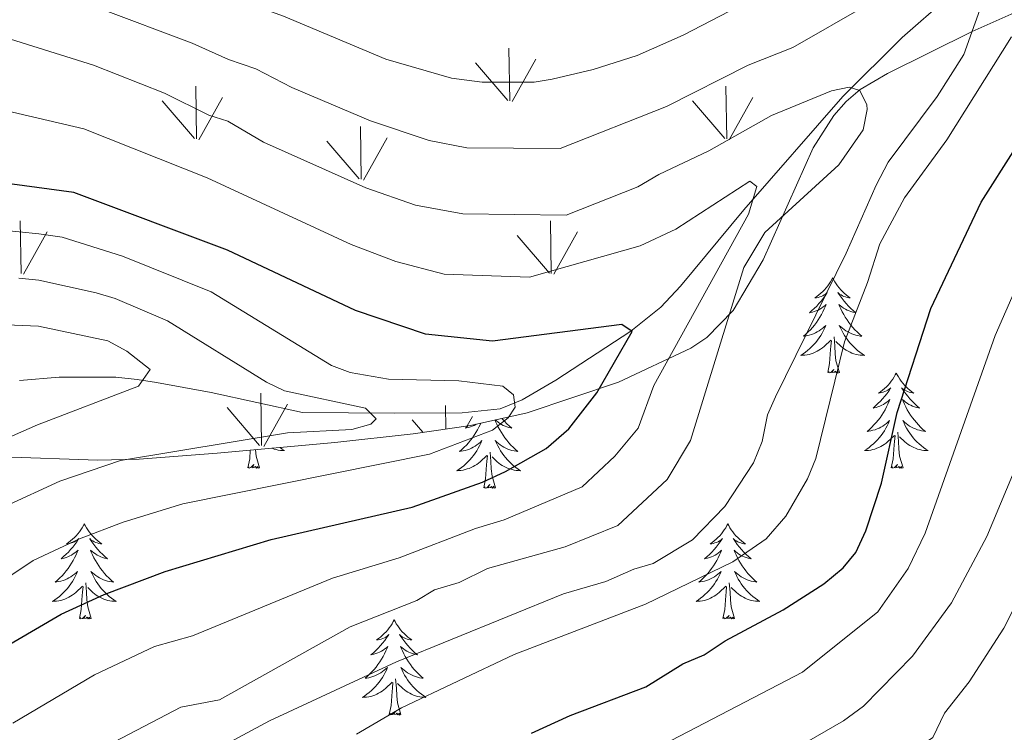
# Model space of a CAD drawing. Units: metres. Extents: x 595432 to 599930, y 4791173 to 4794207.
# Drawn here: x 597028 to 597152, y 4792491 to 4792580 of the extents above; entities that cross this region are included whole.
import ezdxf

# ---------------------------------------------------------------- set-up
doc = ezdxf.new("R2010")
doc.units = ezdxf.units.M
doc.header["$MEASUREMENT"] = 0
doc.linetypes.add('DGN Style 3', pattern=[1147.6976, 819.784, -327.9136])
for name, color, linetype, lineweight in [('Nivel 11', 7, 'Continuous', 0), ('Nivel 35', 7, 'Continuous', 0), ('Nivel 36', 7, 'Continuous', 0), ('Nivel 4', 7, 'Continuous', 0), ('Nivel 5', 7, 'Continuous', 0), ('Nivel 58', 7, 'Continuous', 0), ('Nivel 61', 7, 'Continuous', 0), ('Nivel 63', 7, 'Continuous', 0)]:
    doc.layers.add(name, color=color, linetype=linetype, lineweight=lineweight)

msp = doc.modelspace()

# ---------------------------------------------------------------- linework, layer by layer
at = {"layer": 'Nivel 11', "color": 142, "linetype": 'DGN Style 3', "lineweight": 13}
msp.add_polyline3d([(597146.26, 4792584.46, 265.42), (597138.88, 4792577.99, 263.53), (597131.47, 4792570.61, 260.18), (597119.07, 4792556.39, 254.36), (597111.13, 4792546.86, 252.63), (597108.67, 4792544.21, 251.94), (597104.95, 4792541.21, 250.56), (597095.57, 4792535.09, 247.56), (597091.36, 4792532.61, 246.42), (597088.59, 4792531.51, 245.57), (597083.83, 4792530.98, 244.04), (597075.36, 4792530.95, 242.23), (597063.87, 4792531.05, 238.95), (597052.44, 4792533.55, 236.57), (597045.58, 4792534.79, 233.67), (597043.2, 4792535.17, 233.09), (597040.51, 4792535.45, 232.93), (597033.43, 4792535.46, 232.71), (597028.45, 4792535.03, 232.45)], dxfattribs=at)
at = {"layer": 'Nivel 35', "color": 92, "linetype": 'DGN Style 3', "lineweight": 0}
msp.add_polyline3d([(597156.28, 4792582.59, 280.1), (597147.63, 4792578.71, 276.89), (597137.03, 4792573.47, 273.05), (597133.62, 4792571.47, 271.83), (597131.88, 4792569.96, 271.11), (597130.33, 4792568.22, 270.39), (597127.73, 4792564.19, 268.96), (597121.48, 4792550.16, 264.73), (597117.73, 4792543.79, 262.63), (597114.44, 4792540.42, 261.23), (597112.46, 4792539.11, 260.53), (597103.38, 4792534.84, 257.65), (597091.97, 4792531, 254.26), (597084.87, 4792529.42, 252.27), (597077.72, 4792528.39, 250.36), (597067.91, 4792527.29, 248.4), (597053.18, 4792525.94, 246.13), (597043.42, 4792525.21, 244.32), (597038.27, 4792525.09, 242.88), (597026.31, 4792525.49, 238.69)], dxfattribs=at)
at = {"layer": 'Nivel 36', "color": 92, "linetype": 'Continuous', "lineweight": 0, "flags": 128}
for points in [[(597130.18, 4792547.9), (597130.07, 4792547.68), (597129.91, 4792547.41), (597129.74, 4792547.14), (597129.56, 4792546.89), (597129.37, 4792546.64), (597129.16, 4792546.4), (597128.94, 4792546.17), (597128.71, 4792545.96), (597128.47, 4792545.75), (597128.22, 4792545.56), (597127.96, 4792545.39), (597128.16, 4792545.41), (597128.36, 4792545.45), (597128.56, 4792545.5), (597128.75, 4792545.57), (597128.94, 4792545.65), (597129.13, 4792545.75), (597129.3, 4792545.87), (597129.5, 4792546.06), (597129.46, 4792545.99), (597129.23, 4792545.65), (597128.99, 4792545.31), (597128.73, 4792544.99), (597128.47, 4792544.67), (597128.19, 4792544.36), (597127.89, 4792544.07), (597127.59, 4792543.79), (597127.28, 4792543.52), (597127.4, 4792543.54), (597127.65, 4792543.6), (597127.89, 4792543.67), (597128.13, 4792543.76), (597128.36, 4792543.86), (597128.58, 4792543.98), (597128.8, 4792544.11), (597129, 4792544.25), (597129.2, 4792544.41), (597129.39, 4792544.58), (597129.3, 4792544.36), (597129.14, 4792544), (597128.97, 4792543.65), (597128.79, 4792543.3), (597128.59, 4792542.96), (597128.37, 4792542.63), (597128.15, 4792542.31), (597127.91, 4792541.99), (597127.66, 4792541.69), (597127.39, 4792541.4), (597127.12, 4792541.12), (597126.83, 4792540.85), (597126.53, 4792540.59), (597126.73, 4792540.61), (597127, 4792540.66), (597127.26, 4792540.72), (597127.52, 4792540.8), (597127.77, 4792540.9), (597128.02, 4792541.01), (597128.26, 4792541.13), (597128.5, 4792541.27), (597128.72, 4792541.42), (597128.94, 4792541.58), (597129.14, 4792541.76), (597129.34, 4792541.94), (597129.2, 4792541.62)], [(597130.18, 4792547.9), (597130.29, 4792547.68), (597130.44, 4792547.41), (597130.61, 4792547.14), (597130.79, 4792546.89), (597130.99, 4792546.64), (597131.19, 4792546.4), (597131.41, 4792546.17), (597131.64, 4792545.96), (597131.88, 4792545.75), (597132.13, 4792545.56), (597132.39, 4792545.39), (597132.19, 4792545.41), (597131.99, 4792545.45), (597131.79, 4792545.5), (597131.6, 4792545.57), (597131.41, 4792545.65), (597131.23, 4792545.75), (597131.05, 4792545.87), (597130.85, 4792546.06), (597130.89, 4792545.99), (597131.12, 4792545.65), (597131.36, 4792545.31), (597131.62, 4792544.99), (597131.89, 4792544.67), (597132.17, 4792544.36), (597132.46, 4792544.07), (597132.76, 4792543.79), (597133.07, 4792543.52), (597132.95, 4792543.54), (597132.7, 4792543.6), (597132.46, 4792543.67), (597132.23, 4792543.76), (597131.99, 4792543.86), (597131.77, 4792543.98), (597131.55, 4792544.11), (597131.35, 4792544.25), (597131.15, 4792544.41), (597130.96, 4792544.58), (597131.05, 4792544.36), (597131.21, 4792544), (597131.38, 4792543.65), (597131.56, 4792543.3), (597131.76, 4792542.96), (597131.98, 4792542.63), (597132.2, 4792542.31), (597132.44, 4792541.99), (597132.69, 4792541.69), (597132.96, 4792541.4), (597133.23, 4792541.12), (597133.52, 4792540.85), (597133.82, 4792540.59), (597133.62, 4792540.61), (597133.35, 4792540.66), (597133.09, 4792540.72), (597132.83, 4792540.8), (597132.58, 4792540.9), (597132.33, 4792541.01), (597132.09, 4792541.13), (597131.85, 4792541.27), (597131.63, 4792541.42), (597131.41, 4792541.58), (597131.21, 4792541.76), (597131.01, 4792541.94), (597131.15, 4792541.62)], [(597129.2, 4792541.62), (597129.04, 4792541.3), (597128.87, 4792540.98), (597128.69, 4792540.68), (597128.49, 4792540.38), (597128.29, 4792540.09), (597128.06, 4792539.81), (597127.83, 4792539.55), (597127.58, 4792539.29), (597127.32, 4792539.04), (597127.05, 4792538.81), (597126.77, 4792538.59), (597126.49, 4792538.38), (597126.2, 4792538.19), (597126.46, 4792538.2), (597126.72, 4792538.22), (597126.99, 4792538.26), (597127.25, 4792538.32), (597127.5, 4792538.39), (597127.75, 4792538.48), (597127.99, 4792538.58), (597128.23, 4792538.7), (597128.46, 4792538.83), (597128.68, 4792538.97), (597128.9, 4792539.13), (597129.1, 4792539.3), (597129.95, 4792540.1)], [(597131.15, 4792541.62), (597131.31, 4792541.3), (597131.48, 4792540.98), (597131.66, 4792540.68), (597131.86, 4792540.38), (597132.07, 4792540.09), (597132.29, 4792539.81), (597132.52, 4792539.55), (597132.77, 4792539.29), (597133.03, 4792539.04), (597133.3, 4792538.81), (597133.58, 4792538.59), (597133.87, 4792538.38), (597134.15, 4792538.19), (597133.89, 4792538.2), (597133.63, 4792538.22), (597133.37, 4792538.26), (597133.11, 4792538.32), (597132.85, 4792538.39), (597132.6, 4792538.48), (597132.36, 4792538.58), (597132.12, 4792538.7), (597131.89, 4792538.83), (597131.67, 4792538.97), (597131.45, 4792539.13), (597131.25, 4792539.3), (597130.59, 4792539.92)], [(597129.56, 4792536.05), (597129.8, 4792537.17), (597129.91, 4792538.91), (597129.96, 4792539.34), (597130.03, 4792540.07)], [(597131.03, 4792536.05), (597130.6, 4792537.49), (597130.51, 4792538.39), (597130.46, 4792539.34), (597130.36, 4792540.51)], [(597131.03, 4792536.05), (597130.85, 4792535.98), (597130.83, 4792536.22), (597130.64, 4792536), (597130.52, 4792536.2), (597130.4, 4792536.09), (597130.13, 4792536.04), (597130.33, 4792536.43), (597129.94, 4792536.05), (597129.75, 4792536), (597129.71, 4792536.16), (597129.56, 4792536.05)], [(597138.13, 4792535.98), (597138.02, 4792535.76), (597137.87, 4792535.49), (597137.7, 4792535.22), (597137.52, 4792534.97), (597137.33, 4792534.72), (597137.12, 4792534.48), (597136.9, 4792534.25), (597136.67, 4792534.04), (597136.43, 4792533.83), (597136.18, 4792533.64), (597135.92, 4792533.47), (597136.12, 4792533.49), (597136.32, 4792533.53), (597136.52, 4792533.58), (597136.71, 4792533.65), (597136.9, 4792533.74), (597137.08, 4792533.83), (597137.26, 4792533.95), (597137.46, 4792534.14), (597137.42, 4792534.07), (597137.19, 4792533.73), (597136.95, 4792533.39), (597136.69, 4792533.07), (597136.43, 4792532.75), (597136.15, 4792532.45), (597135.85, 4792532.15), (597135.55, 4792531.87), (597135.24, 4792531.6), (597135.36, 4792531.62), (597135.61, 4792531.68), (597135.85, 4792531.75), (597136.09, 4792531.84), (597136.32, 4792531.94), (597136.54, 4792532.06), (597136.75, 4792532.19), (597136.96, 4792532.34), (597137.16, 4792532.49), (597137.35, 4792532.66), (597137.26, 4792532.44), (597137.1, 4792532.08), (597136.93, 4792531.73), (597136.75, 4792531.38), (597136.55, 4792531.04), (597136.33, 4792530.71), (597136.11, 4792530.39), (597135.87, 4792530.07), (597135.62, 4792529.77), (597135.35, 4792529.48), (597135.08, 4792529.2), (597134.79, 4792528.93), (597134.49, 4792528.67), (597134.69, 4792528.69), (597134.96, 4792528.74), (597135.22, 4792528.81), (597135.48, 4792528.88), (597135.73, 4792528.98), (597135.98, 4792529.09), (597136.22, 4792529.21), (597136.46, 4792529.35), (597136.68, 4792529.5), (597136.9, 4792529.66), (597137.1, 4792529.84), (597137.3, 4792530.03), (597137.16, 4792529.7)], [(597138.13, 4792535.98), (597138.25, 4792535.76), (597138.4, 4792535.49), (597138.57, 4792535.22), (597138.75, 4792534.97), (597138.95, 4792534.72), (597139.15, 4792534.48), (597139.37, 4792534.25), (597139.6, 4792534.04), (597139.84, 4792533.83), (597140.09, 4792533.64), (597140.35, 4792533.47), (597140.15, 4792533.49), (597139.95, 4792533.53), (597139.75, 4792533.58), (597139.56, 4792533.65), (597139.37, 4792533.74), (597139.19, 4792533.83), (597139.01, 4792533.95), (597138.81, 4792534.14), (597138.85, 4792534.07), (597139.08, 4792533.73), (597139.32, 4792533.39), (597139.58, 4792533.07), (597139.85, 4792532.75), (597140.13, 4792532.45), (597140.42, 4792532.15), (597140.72, 4792531.87), (597141.03, 4792531.6), (597140.91, 4792531.62), (597140.66, 4792531.68), (597140.42, 4792531.75), (597140.19, 4792531.84), (597139.95, 4792531.94), (597139.73, 4792532.06), (597139.51, 4792532.19), (597139.31, 4792532.34), (597139.11, 4792532.49), (597138.92, 4792532.66), (597139.01, 4792532.44), (597139.17, 4792532.08), (597139.34, 4792531.73), (597139.52, 4792531.38), (597139.72, 4792531.04), (597139.94, 4792530.71), (597140.16, 4792530.39), (597140.4, 4792530.07), (597140.65, 4792529.77), (597140.92, 4792529.48), (597141.19, 4792529.2), (597141.48, 4792528.93), (597141.78, 4792528.67), (597141.58, 4792528.69), (597141.31, 4792528.74), (597141.05, 4792528.81), (597140.79, 4792528.88), (597140.54, 4792528.98), (597140.29, 4792529.09), (597140.05, 4792529.21), (597139.81, 4792529.35), (597139.59, 4792529.5), (597139.37, 4792529.66), (597139.17, 4792529.84), (597138.97, 4792530.03), (597139.11, 4792529.7)], [(597087.95, 4792530.11), (597088.02, 4792529.93), (597088.18, 4792529.57), (597088.35, 4792529.22), (597088.54, 4792528.87), (597088.74, 4792528.53), (597088.95, 4792528.2), (597089.17, 4792527.88), (597089.41, 4792527.57), (597089.67, 4792527.26), (597089.93, 4792526.97), (597090.2, 4792526.69), (597090.49, 4792526.42), (597090.79, 4792526.16), (597090.59, 4792526.19), (597090.33, 4792526.23), (597090.06, 4792526.3), (597089.8, 4792526.38), (597089.55, 4792526.47), (597089.3, 4792526.58), (597089.06, 4792526.7), (597088.83, 4792526.84), (597088.6, 4792526.99), (597088.38, 4792527.15), (597088.18, 4792527.33), (597087.98, 4792527.52), (597088.12, 4792527.19), (597088.28, 4792526.87), (597088.45, 4792526.56), (597088.63, 4792526.25), (597088.83, 4792525.95), (597089.04, 4792525.67), (597089.26, 4792525.39), (597089.5, 4792525.12), (597089.74, 4792524.86), (597090, 4792524.62), (597090.27, 4792524.38), (597090.55, 4792524.16), (597090.84, 4792523.95), (597091.13, 4792523.76), (597090.86, 4792523.77), (597090.6, 4792523.79), (597090.34, 4792523.84), (597090.08, 4792523.89), (597089.82, 4792523.97), (597089.57, 4792524.05), (597089.33, 4792524.15), (597089.09, 4792524.27), (597088.86, 4792524.4), (597088.64, 4792524.55), (597088.43, 4792524.71), (597088.22, 4792524.87), (597087.57, 4792525.49)], [(597088.81, 4792530.3), (597088.86, 4792530.24), (597089.14, 4792529.94), (597089.43, 4792529.64), (597089.73, 4792529.36), (597090.05, 4792529.09), (597089.92, 4792529.11), (597089.67, 4792529.17), (597089.43, 4792529.24), (597089.2, 4792529.33), (597088.97, 4792529.43), (597088.74, 4792529.55), (597088.53, 4792529.68), (597088.32, 4792529.83), (597088.12, 4792529.99), (597087.98, 4792530.11)], [(597086.17, 4792529.71), (597086.11, 4792529.57), (597085.94, 4792529.22), (597085.76, 4792528.87), (597085.56, 4792528.53), (597085.35, 4792528.2), (597085.12, 4792527.88), (597084.88, 4792527.57), (597084.63, 4792527.26), (597084.37, 4792526.97), (597084.09, 4792526.69), (597083.8, 4792526.42), (597083.51, 4792526.16), (597083.7, 4792526.19), (597083.97, 4792526.23), (597084.23, 4792526.3), (597084.49, 4792526.38), (597084.75, 4792526.47), (597084.99, 4792526.58), (597085.23, 4792526.7), (597085.47, 4792526.84), (597085.69, 4792526.99), (597085.91, 4792527.15), (597086.12, 4792527.33), (597086.31, 4792527.52), (597086.17, 4792527.19), (597086.01, 4792526.87), (597085.85, 4792526.56), (597085.66, 4792526.25), (597085.47, 4792525.95), (597085.26, 4792525.67), (597085.03, 4792525.39), (597084.8, 4792525.12), (597084.55, 4792524.86), (597084.29, 4792524.62), (597084.03, 4792524.38), (597083.75, 4792524.16), (597083.46, 4792523.95), (597083.17, 4792523.76), (597083.43, 4792523.77), (597083.69, 4792523.79), (597083.96, 4792523.84), (597084.22, 4792523.89), (597084.47, 4792523.97), (597084.72, 4792524.05), (597084.97, 4792524.15), (597085.2, 4792524.27), (597085.43, 4792524.4), (597085.65, 4792524.55), (597085.87, 4792524.71), (597086.07, 4792524.87), (597086.92, 4792525.67)], [(597084.58, 4792529.38), (597084.56, 4792529.36), (597084.25, 4792529.09), (597084.37, 4792529.11), (597084.62, 4792529.17), (597084.86, 4792529.24), (597085.1, 4792529.33), (597085.33, 4792529.43), (597085.55, 4792529.55), (597085.6, 4792529.58)], [(597137.16, 4792529.7), (597137, 4792529.38), (597136.83, 4792529.06), (597136.65, 4792528.76), (597136.45, 4792528.46), (597136.24, 4792528.17), (597136.02, 4792527.89), (597135.79, 4792527.63), (597135.54, 4792527.37), (597135.28, 4792527.12), (597135.01, 4792526.89), (597134.73, 4792526.67), (597134.45, 4792526.46), (597134.15, 4792526.27), (597134.42, 4792526.28), (597134.68, 4792526.3), (597134.95, 4792526.34), (597135.2, 4792526.4), (597135.46, 4792526.47), (597135.71, 4792526.56), (597135.95, 4792526.66), (597136.19, 4792526.78), (597136.42, 4792526.91), (597136.64, 4792527.05), (597136.86, 4792527.21), (597137.06, 4792527.38), (597137.91, 4792528.18)], [(597139.11, 4792529.7), (597139.27, 4792529.38), (597139.44, 4792529.06), (597139.62, 4792528.76), (597139.82, 4792528.46), (597140.03, 4792528.17), (597140.25, 4792527.89), (597140.48, 4792527.63), (597140.73, 4792527.37), (597140.99, 4792527.12), (597141.26, 4792526.89), (597141.54, 4792526.67), (597141.83, 4792526.46), (597142.11, 4792526.27), (597141.85, 4792526.28), (597141.59, 4792526.3), (597141.33, 4792526.34), (597141.07, 4792526.4), (597140.81, 4792526.47), (597140.56, 4792526.56), (597140.32, 4792526.66), (597140.08, 4792526.78), (597139.85, 4792526.91), (597139.63, 4792527.05), (597139.41, 4792527.21), (597139.21, 4792527.38), (597138.55, 4792528)], [(597137.52, 4792524.13), (597137.76, 4792525.25), (597137.87, 4792526.99), (597137.92, 4792527.43), (597137.99, 4792528.15)], [(597138.99, 4792524.13), (597138.56, 4792525.57), (597138.47, 4792526.48), (597138.42, 4792527.43), (597138.32, 4792528.59)], [(597057.01, 4792524.13), (597057.26, 4792525.25), (597057.33, 4792526.32)], [(597058.49, 4792524.13), (597058.06, 4792525.57), (597057.97, 4792526.38)], [(597061.05, 4792526.66), (597061.32, 4792526.46), (597061.61, 4792526.27), (597061.35, 4792526.28), (597061.09, 4792526.3), (597060.82, 4792526.34), (597060.57, 4792526.4), (597060.31, 4792526.47), (597060.06, 4792526.56), (597060.04, 4792526.57)], [(597086.53, 4792521.63), (597086.77, 4792522.74), (597086.89, 4792524.49), (597086.93, 4792524.92), (597087, 4792525.64)], [(597088, 4792521.63), (597087.57, 4792523.07), (597087.48, 4792523.97), (597087.43, 4792524.92), (597087.33, 4792526.08)], [(597058.49, 4792524.13), (597058.31, 4792524.07), (597058.29, 4792524.3), (597058.1, 4792524.08), (597057.98, 4792524.29), (597057.86, 4792524.18), (597057.59, 4792524.12), (597057.79, 4792524.52), (597057.4, 4792524.14), (597057.21, 4792524.08), (597057.17, 4792524.24), (597057.01, 4792524.13)], [(597138.99, 4792524.13), (597138.81, 4792524.07), (597138.79, 4792524.3), (597138.6, 4792524.08), (597138.48, 4792524.29), (597138.36, 4792524.18), (597138.09, 4792524.12), (597138.29, 4792524.52), (597137.9, 4792524.14), (597137.71, 4792524.08), (597137.67, 4792524.24), (597137.52, 4792524.13)], [(597088, 4792521.63), (597087.82, 4792521.56), (597087.81, 4792521.8), (597087.61, 4792521.57), (597087.49, 4792521.78), (597087.37, 4792521.67), (597087.1, 4792521.61), (597087.3, 4792522.01), (597086.91, 4792521.63), (597086.73, 4792521.57), (597086.69, 4792521.74), (597086.53, 4792521.63)], [(597036.57, 4792517.12), (597036.46, 4792516.9), (597036.3, 4792516.62), (597036.13, 4792516.36), (597035.95, 4792516.1), (597035.76, 4792515.85), (597035.55, 4792515.61), (597035.33, 4792515.39), (597035.1, 4792515.17), (597034.86, 4792514.97), (597034.61, 4792514.78), (597034.35, 4792514.6), (597034.55, 4792514.62), (597034.75, 4792514.66), (597034.95, 4792514.72), (597035.15, 4792514.79), (597035.33, 4792514.87), (597035.52, 4792514.97), (597035.69, 4792515.08), (597035.89, 4792515.27), (597035.85, 4792515.21), (597035.62, 4792514.86), (597035.38, 4792514.53), (597035.13, 4792514.2), (597034.86, 4792513.88), (597034.58, 4792513.58), (597034.29, 4792513.29), (597033.98, 4792513), (597033.67, 4792512.73), (597033.79, 4792512.75), (597034.04, 4792512.81), (597034.28, 4792512.89), (597034.52, 4792512.97), (597034.75, 4792513.08), (597034.97, 4792513.19), (597035.19, 4792513.33), (597035.39, 4792513.47), (597035.59, 4792513.63), (597035.78, 4792513.8), (597035.69, 4792513.57), (597035.53, 4792513.21), (597035.36, 4792512.86), (597035.18, 4792512.51), (597034.98, 4792512.17), (597034.77, 4792511.84), (597034.54, 4792511.52), (597034.3, 4792511.21), (597034.05, 4792510.91), (597033.79, 4792510.61), (597033.51, 4792510.33), (597033.22, 4792510.06), (597032.93, 4792509.8), (597033.12, 4792509.83), (597033.39, 4792509.88), (597033.65, 4792509.94), (597033.91, 4792510.02), (597034.17, 4792510.11), (597034.41, 4792510.22), (597034.65, 4792510.34), (597034.89, 4792510.48), (597035.11, 4792510.63), (597035.33, 4792510.79), (597035.54, 4792510.97), (597035.73, 4792511.16), (597035.59, 4792510.83)], [(597036.57, 4792517.12), (597036.68, 4792516.9), (597036.83, 4792516.62), (597037, 4792516.36), (597037.18, 4792516.1), (597037.38, 4792515.85), (597037.58, 4792515.61), (597037.8, 4792515.39), (597038.03, 4792515.17), (597038.27, 4792514.97), (597038.52, 4792514.78), (597038.78, 4792514.6), (597038.59, 4792514.62), (597038.38, 4792514.66), (597038.18, 4792514.72), (597037.99, 4792514.79), (597037.8, 4792514.87), (597037.62, 4792514.97), (597037.44, 4792515.08), (597037.24, 4792515.27), (597037.28, 4792515.21), (597037.51, 4792514.86), (597037.75, 4792514.53), (597038.01, 4792514.2), (597038.28, 4792513.88), (597038.56, 4792513.58), (597038.85, 4792513.29), (597039.15, 4792513), (597039.46, 4792512.73), (597039.34, 4792512.75), (597039.09, 4792512.81), (597038.85, 4792512.89), (597038.62, 4792512.97), (597038.39, 4792513.08), (597038.16, 4792513.19), (597037.95, 4792513.33), (597037.74, 4792513.47), (597037.54, 4792513.63), (597037.36, 4792513.8), (597037.44, 4792513.57), (597037.6, 4792513.21), (597037.77, 4792512.86), (597037.96, 4792512.51), (597038.16, 4792512.17), (597038.37, 4792511.84), (597038.59, 4792511.52), (597038.83, 4792511.21), (597039.08, 4792510.91), (597039.35, 4792510.61), (597039.62, 4792510.33), (597039.91, 4792510.06), (597040.21, 4792509.8), (597040.01, 4792509.83), (597039.74, 4792509.88), (597039.48, 4792509.94), (597039.22, 4792510.02), (597038.97, 4792510.11), (597038.72, 4792510.22), (597038.48, 4792510.34), (597038.24, 4792510.48), (597038.02, 4792510.63), (597037.8, 4792510.79), (597037.6, 4792510.97), (597037.4, 4792511.16), (597037.54, 4792510.83)], [(597117.07, 4792517.12), (597116.96, 4792516.9), (597116.8, 4792516.62), (597116.63, 4792516.36), (597116.45, 4792516.1), (597116.26, 4792515.85), (597116.05, 4792515.61), (597115.83, 4792515.39), (597115.6, 4792515.17), (597115.36, 4792514.97), (597115.11, 4792514.78), (597114.85, 4792514.6), (597115.05, 4792514.62), (597115.25, 4792514.66), (597115.45, 4792514.71), (597115.65, 4792514.78), (597115.84, 4792514.87), (597116.02, 4792514.97), (597116.19, 4792515.08), (597116.4, 4792515.27), (597116.35, 4792515.21), (597116.13, 4792514.86), (597115.88, 4792514.53), (597115.63, 4792514.2), (597115.36, 4792513.88), (597115.08, 4792513.58), (597114.79, 4792513.28), (597114.48, 4792513), (597114.17, 4792512.73), (597114.29, 4792512.75), (597114.54, 4792512.81), (597114.78, 4792512.88), (597115.02, 4792512.97), (597115.25, 4792513.07), (597115.47, 4792513.19), (597115.69, 4792513.32), (597115.89, 4792513.47), (597116.09, 4792513.63), (597116.28, 4792513.8), (597116.19, 4792513.57), (597116.03, 4792513.21), (597115.86, 4792512.86), (597115.68, 4792512.51), (597115.48, 4792512.17), (597115.27, 4792511.84), (597115.04, 4792511.52), (597114.8, 4792511.21), (597114.55, 4792510.9), (597114.29, 4792510.61), (597114.01, 4792510.33), (597113.72, 4792510.06), (597113.43, 4792509.8), (597113.62, 4792509.83), (597113.89, 4792509.87), (597114.15, 4792509.94), (597114.41, 4792510.02), (597114.67, 4792510.11), (597114.91, 4792510.22), (597115.16, 4792510.34), (597115.39, 4792510.48), (597115.61, 4792510.63), (597115.83, 4792510.79), (597116.04, 4792510.97), (597116.23, 4792511.16), (597116.09, 4792510.83)], [(597117.07, 4792517.12), (597117.18, 4792516.9), (597117.33, 4792516.62), (597117.5, 4792516.36), (597117.68, 4792516.1), (597117.88, 4792515.85), (597118.09, 4792515.61), (597118.3, 4792515.39), (597118.53, 4792515.17), (597118.77, 4792514.97), (597119.03, 4792514.78), (597119.29, 4792514.6), (597119.09, 4792514.62), (597118.88, 4792514.66), (597118.68, 4792514.71), (597118.49, 4792514.78), (597118.3, 4792514.87), (597118.12, 4792514.97), (597117.95, 4792515.08), (597117.74, 4792515.27), (597117.78, 4792515.21), (597118.01, 4792514.86), (597118.25, 4792514.53), (597118.51, 4792514.2), (597118.78, 4792513.88), (597119.06, 4792513.58), (597119.35, 4792513.28), (597119.65, 4792513), (597119.97, 4792512.73), (597119.84, 4792512.75), (597119.6, 4792512.81), (597119.35, 4792512.88), (597119.12, 4792512.97), (597118.89, 4792513.07), (597118.66, 4792513.19), (597118.45, 4792513.32), (597118.24, 4792513.47), (597118.04, 4792513.63), (597117.86, 4792513.8), (597117.95, 4792513.57), (597118.1, 4792513.21), (597118.27, 4792512.86), (597118.46, 4792512.51), (597118.66, 4792512.17), (597118.87, 4792511.84), (597119.1, 4792511.52), (597119.33, 4792511.21), (597119.59, 4792510.9), (597119.85, 4792510.61), (597120.13, 4792510.33), (597120.41, 4792510.06), (597120.71, 4792509.8), (597120.51, 4792509.83), (597120.25, 4792509.87), (597119.98, 4792509.94), (597119.72, 4792510.02), (597119.47, 4792510.11), (597119.22, 4792510.22), (597118.98, 4792510.34), (597118.75, 4792510.48), (597118.52, 4792510.63), (597118.31, 4792510.79), (597118.1, 4792510.97), (597117.9, 4792511.16), (597118.05, 4792510.83)], [(597035.59, 4792510.83), (597035.43, 4792510.51), (597035.27, 4792510.2), (597035.08, 4792509.89), (597034.89, 4792509.59), (597034.68, 4792509.31), (597034.45, 4792509.03), (597034.22, 4792508.76), (597033.97, 4792508.5), (597033.71, 4792508.26), (597033.45, 4792508.02), (597033.17, 4792507.8), (597032.88, 4792507.59), (597032.59, 4792507.4), (597032.85, 4792507.41), (597033.11, 4792507.44), (597033.38, 4792507.48), (597033.64, 4792507.53), (597033.89, 4792507.61), (597034.14, 4792507.69), (597034.39, 4792507.8), (597034.62, 4792507.91), (597034.85, 4792508.04), (597035.07, 4792508.19), (597035.29, 4792508.35), (597035.49, 4792508.52), (597036.34, 4792509.31)], [(597037.54, 4792510.83), (597037.7, 4792510.51), (597037.87, 4792510.2), (597038.05, 4792509.89), (597038.25, 4792509.59), (597038.46, 4792509.31), (597038.68, 4792509.03), (597038.91, 4792508.76), (597039.16, 4792508.5), (597039.42, 4792508.26), (597039.69, 4792508.02), (597039.97, 4792507.8), (597040.26, 4792507.59), (597040.55, 4792507.4), (597040.28, 4792507.41), (597040.02, 4792507.44), (597039.76, 4792507.48), (597039.5, 4792507.53), (597039.24, 4792507.61), (597038.99, 4792507.69), (597038.75, 4792507.8), (597038.51, 4792507.91), (597038.28, 4792508.04), (597038.06, 4792508.19), (597037.85, 4792508.35), (597037.64, 4792508.52), (597036.99, 4792509.14)], [(597116.09, 4792510.83), (597115.94, 4792510.51), (597115.77, 4792510.2), (597115.58, 4792509.89), (597115.39, 4792509.59), (597115.18, 4792509.31), (597114.95, 4792509.03), (597114.72, 4792508.76), (597114.47, 4792508.5), (597114.21, 4792508.26), (597113.95, 4792508.02), (597113.67, 4792507.8), (597113.38, 4792507.59), (597113.09, 4792507.4), (597113.35, 4792507.41), (597113.62, 4792507.43), (597113.88, 4792507.48), (597114.14, 4792507.53), (597114.39, 4792507.61), (597114.64, 4792507.69), (597114.89, 4792507.79), (597115.12, 4792507.91), (597115.35, 4792508.04), (597115.58, 4792508.19), (597115.79, 4792508.35), (597115.99, 4792508.51), (597116.84, 4792509.31)], [(597118.05, 4792510.83), (597118.2, 4792510.51), (597118.37, 4792510.2), (597118.55, 4792509.89), (597118.75, 4792509.59), (597118.96, 4792509.31), (597119.18, 4792509.03), (597119.42, 4792508.76), (597119.66, 4792508.5), (597119.92, 4792508.26), (597120.19, 4792508.02), (597120.47, 4792507.8), (597120.76, 4792507.59), (597121.05, 4792507.4), (597120.78, 4792507.41), (597120.52, 4792507.43), (597120.26, 4792507.48), (597120, 4792507.53), (597119.74, 4792507.61), (597119.49, 4792507.69), (597119.25, 4792507.79), (597119.01, 4792507.91), (597118.78, 4792508.04), (597118.56, 4792508.19), (597118.35, 4792508.35), (597118.14, 4792508.51), (597117.49, 4792509.13)], [(597035.95, 4792505.27), (597036.19, 4792506.38), (597036.31, 4792508.13), (597036.35, 4792508.56), (597036.42, 4792509.28)], [(597037.42, 4792505.27), (597036.99, 4792506.71), (597036.9, 4792507.61), (597036.85, 4792508.56), (597036.75, 4792509.72)], [(597116.45, 4792505.27), (597116.69, 4792506.38), (597116.81, 4792508.13), (597116.85, 4792508.56), (597116.92, 4792509.28)], [(597117.92, 4792505.27), (597117.49, 4792506.71), (597117.4, 4792507.61), (597117.35, 4792508.56), (597117.25, 4792509.72)], [(597037.42, 4792505.27), (597037.24, 4792505.2), (597037.22, 4792505.44), (597037.03, 4792505.21), (597036.91, 4792505.42), (597036.79, 4792505.31), (597036.52, 4792505.26), (597036.72, 4792505.65), (597036.33, 4792505.27), (597036.15, 4792505.21), (597036.11, 4792505.38), (597035.95, 4792505.27)], [(597117.92, 4792505.27), (597117.75, 4792505.2), (597117.73, 4792505.44), (597117.54, 4792505.21), (597117.41, 4792505.42), (597117.29, 4792505.31), (597117.02, 4792505.25), (597117.22, 4792505.65), (597116.83, 4792505.27), (597116.65, 4792505.21), (597116.61, 4792505.38), (597116.45, 4792505.27)], [(597075.33, 4792505.09), (597075.22, 4792504.87), (597075.07, 4792504.6), (597074.9, 4792504.33), (597074.71, 4792504.07), (597074.52, 4792503.83), (597074.31, 4792503.59), (597074.09, 4792503.36), (597073.87, 4792503.15), (597073.63, 4792502.94), (597073.37, 4792502.75), (597073.11, 4792502.57), (597073.31, 4792502.6), (597073.52, 4792502.64), (597073.71, 4792502.69), (597073.91, 4792502.76), (597074.1, 4792502.85), (597074.28, 4792502.94), (597074.45, 4792503.06), (597074.66, 4792503.25), (597074.62, 4792503.18), (597074.39, 4792502.84), (597074.15, 4792502.5), (597073.89, 4792502.17), (597073.62, 4792501.86), (597073.34, 4792501.55), (597073.05, 4792501.26), (597072.75, 4792500.98), (597072.43, 4792500.71), (597072.56, 4792500.73), (597072.8, 4792500.79), (597073.05, 4792500.86), (597073.28, 4792500.95), (597073.51, 4792501.05), (597073.73, 4792501.17), (597073.95, 4792501.3), (597074.16, 4792501.45), (597074.35, 4792501.6), (597074.54, 4792501.77), (597074.45, 4792501.55), (597074.3, 4792501.19), (597074.13, 4792500.83), (597073.94, 4792500.49), (597073.74, 4792500.15), (597073.53, 4792499.82), (597073.3, 4792499.49), (597073.06, 4792499.18), (597072.81, 4792498.88), (597072.55, 4792498.59), (597072.27, 4792498.31), (597071.99, 4792498.04), (597071.69, 4792497.78), (597071.89, 4792497.8), (597072.15, 4792497.85), (597072.42, 4792497.91), (597072.67, 4792497.99), (597072.93, 4792498.09), (597073.18, 4792498.19), (597073.42, 4792498.32), (597073.65, 4792498.46), (597073.88, 4792498.61), (597074.09, 4792498.77), (597074.3, 4792498.95), (597074.49, 4792499.13), (597074.35, 4792498.81)], [(597075.33, 4792505.09), (597075.44, 4792504.87), (597075.6, 4792504.6), (597075.77, 4792504.33), (597075.95, 4792504.07), (597076.14, 4792503.83), (597076.35, 4792503.59), (597076.57, 4792503.36), (597076.8, 4792503.15), (597077.04, 4792502.94), (597077.29, 4792502.75), (597077.55, 4792502.57), (597077.35, 4792502.6), (597077.15, 4792502.64), (597076.95, 4792502.69), (597076.75, 4792502.76), (597076.56, 4792502.85), (597076.38, 4792502.94), (597076.21, 4792503.06), (597076, 4792503.25), (597076.04, 4792503.18), (597076.27, 4792502.84), (597076.52, 4792502.5), (597076.77, 4792502.17), (597077.04, 4792501.86), (597077.32, 4792501.55), (597077.61, 4792501.26), (597077.91, 4792500.98), (597078.23, 4792500.71), (597078.1, 4792500.73), (597077.86, 4792500.79), (597077.62, 4792500.86), (597077.38, 4792500.95), (597077.15, 4792501.05), (597076.93, 4792501.17), (597076.71, 4792501.3), (597076.5, 4792501.45), (597076.31, 4792501.6), (597076.12, 4792501.77), (597076.21, 4792501.55), (597076.36, 4792501.19), (597076.53, 4792500.83), (597076.72, 4792500.49), (597076.92, 4792500.15), (597077.13, 4792499.82), (597077.36, 4792499.49), (597077.6, 4792499.18), (597077.85, 4792498.88), (597078.11, 4792498.59), (597078.39, 4792498.31), (597078.67, 4792498.04), (597078.97, 4792497.78), (597078.77, 4792497.8), (597078.51, 4792497.85), (597078.25, 4792497.91), (597077.99, 4792497.99), (597077.73, 4792498.09), (597077.48, 4792498.19), (597077.24, 4792498.32), (597077.01, 4792498.46), (597076.78, 4792498.61), (597076.57, 4792498.77), (597076.36, 4792498.95), (597076.17, 4792499.13), (597076.31, 4792498.81)], [(597074.35, 4792498.81), (597074.2, 4792498.49), (597074.03, 4792498.17), (597073.85, 4792497.87), (597073.65, 4792497.57), (597073.44, 4792497.28), (597073.22, 4792497), (597072.98, 4792496.74), (597072.74, 4792496.48), (597072.48, 4792496.23), (597072.21, 4792496), (597071.93, 4792495.78), (597071.64, 4792495.57), (597071.35, 4792495.38), (597071.62, 4792495.39), (597071.88, 4792495.41), (597072.14, 4792495.45), (597072.4, 4792495.51), (597072.65, 4792495.58), (597072.91, 4792495.67), (597073.15, 4792495.77), (597073.39, 4792495.89), (597073.62, 4792496.02), (597073.84, 4792496.16), (597074.05, 4792496.32), (597074.25, 4792496.49), (597075.1, 4792497.29)], [(597076.31, 4792498.81), (597076.46, 4792498.49), (597076.63, 4792498.17), (597076.81, 4792497.87), (597077.01, 4792497.57), (597077.22, 4792497.28), (597077.44, 4792497), (597077.68, 4792496.74), (597077.93, 4792496.48), (597078.18, 4792496.23), (597078.45, 4792496), (597078.73, 4792495.78), (597079.02, 4792495.57), (597079.31, 4792495.38), (597079.05, 4792495.39), (597078.78, 4792495.41), (597078.52, 4792495.45), (597078.26, 4792495.51), (597078.01, 4792495.58), (597077.76, 4792495.67), (597077.51, 4792495.77), (597077.27, 4792495.89), (597077.04, 4792496.02), (597076.82, 4792496.16), (597076.61, 4792496.32), (597076.41, 4792496.49), (597075.75, 4792497.11)], [(597074.71, 4792493.24), (597074.96, 4792494.36), (597075.07, 4792496.1), (597075.12, 4792496.53), (597075.18, 4792497.26)], [(597076.18, 4792493.24), (597075.75, 4792494.68), (597075.66, 4792495.59), (597075.62, 4792496.53), (597075.51, 4792497.7)], [(597076.18, 4792493.24), (597076.01, 4792493.17), (597075.99, 4792493.41), (597075.8, 4792493.19), (597075.68, 4792493.39), (597075.56, 4792493.29), (597075.29, 4792493.23), (597075.48, 4792493.62), (597075.1, 4792493.24), (597074.91, 4792493.19), (597074.87, 4792493.35), (597074.71, 4792493.24)]]:
    msp.add_lwpolyline(points, dxfattribs=at)
at = {"layer": 'Nivel 4', "color": 36, "linetype": 'Continuous', "lineweight": 30, "flags": 128}
for points, elevation in [([(597092.49, 4792490.91), (597097.34, 4792493.13), (597106.82, 4792496.7), (597111.45, 4792499.59), (597114.09, 4792500.71), (597116.74, 4792502.48), (597124, 4792506.35), (597129.08, 4792509.6), (597131.5, 4792511.59), (597133.09, 4792513.52), (597134.35, 4792516.24), (597136.31, 4792522.21), (597138.27, 4792531.05), (597142.45, 4792544.07), (597148.77, 4792557.37), (597157.33, 4792570.88)], 275), ([(597021.79, 4792498.88), (597033.68, 4792505.78), (597039.05, 4792508.26), (597046.69, 4792511.13), (597059.93, 4792515.15), (597077.58, 4792519.19), (597086.4, 4792522.32), (597089.26, 4792523.66), (597094.33, 4792526.55), (597097.19, 4792528.99), (597100.68, 4792533.52), (597105.1, 4792541.16), (597103.83, 4792542.05), (597087.65, 4792539.99), (597079.24, 4792540.85), (597070.51, 4792543.81), (597054.49, 4792551.35), (597035.25, 4792558.56), (597025.97, 4792559.85)], 250)]:
    msp.add_lwpolyline(points, dxfattribs=dict(at, elevation=elevation))
at = {"layer": 'Nivel 5', "color": 36, "linetype": 'Continuous', "lineweight": 0, "flags": 128}
for points, elevation in [([(597152.5, 4792592.77), (597147.45, 4792592.74), (597144.1, 4792591.94), (597129.77, 4792586.33), (597123.27, 4792583.53), (597119.6, 4792582.48), (597111.47, 4792578.27), (597105.71, 4792575.73), (597100.23, 4792573.98), (597095.1, 4792572.77), (597092.83, 4792572.39), (597086.35, 4792572.37), (597082.51, 4792572.91), (597074.28, 4792575.26), (597061.49, 4792580.64), (597041.61, 4792587.89), (597028.73, 4792591.66), (597023.21, 4792592.84), (597016.51, 4792593.61), (597003.35, 4792593.43), (596994.75, 4792592.22), (596980.04, 4792588.34), (596967.91, 4792583.51)], 270), ([(597048.66, 4792486.5), (597059.75, 4792492.46), (597075.62, 4792499.82), (597096.5, 4792508.33), (597101.79, 4792509.89), (597105.32, 4792511.45), (597107.75, 4792512.13), (597112.67, 4792515.11), (597116.71, 4792519.29), (597120.28, 4792524.76), (597121.38, 4792527.42), (597122.03, 4792530.73), (597123.03, 4792533.02), (597131.86, 4792550.97), (597135.61, 4792559.49), (597137.14, 4792562.37), (597143.24, 4792570.58), (597146.59, 4792575.87), (597149.43, 4792583.83)], 265), ([(597134.68, 4792582.14), (597125.22, 4792576.74), (597119.6, 4792574.52), (597109.38, 4792569.36), (597096.08, 4792564.1), (597084.44, 4792564.18), (597079.69, 4792565.1), (597072.38, 4792567.53)], 265), ([(597072.38, 4792567.53), (597062.53, 4792571.73), (597058.02, 4792574.07), (597054.59, 4792575.21), (597050.08, 4792577.28), (597038.49, 4792581.59)], 265), ([(597105.81, 4792559.3), (597096.83, 4792555.75), (597083.9, 4792555.9), (597077.99, 4792556.99), (597071.8, 4792559.17), (597058.97, 4792564.86), (597054.54, 4792567.5), (597052.16, 4792568.25), (597046.58, 4792571), (597037.73, 4792574.5), (597026.68, 4792577.99)], 260), ([(597070.62, 4792490.78), (597076.24, 4792494.07), (597090.35, 4792500.75), (597106.77, 4792507.06), (597117.69, 4792512.34), (597121.85, 4792515.23), (597124.33, 4792518.05), (597127.03, 4792522.74), (597128.08, 4792525.29), (597131.68, 4792539.89), (597134.56, 4792547.3), (597136.09, 4792552.16), (597139.16, 4792557.92), (597144.47, 4792565.17), (597152.55, 4792578.06)], 270), ([(597037.55, 4792488.34), (597048.64, 4792494.16), (597053.5, 4792495.06), (597069.82, 4792504.21), (597078.18, 4792507.52), (597080.38, 4792508.85), (597083.47, 4792509.75), (597087, 4792511.53), (597096.71, 4792514.22), (597103.32, 4792516.89), (597109.48, 4792522.66), (597112.39, 4792527.54), (597119.09, 4792549.19), (597121.69, 4792553.56), (597130.97, 4792562.05), (597134.01, 4792566.41), (597134.52, 4792568.95), (597134.47, 4792569.57), (597133.59, 4792571.33), (597132.26, 4792571.77), (597130.05, 4792571.32), (597122.55, 4792568.2), (597114.69, 4792563.79), (597108.42, 4792560.85), (597105.81, 4792559.3)], 260), ([(597026.32, 4792568.92), (597036.49, 4792566.53), (597051.92, 4792560.4), (597069.93, 4792552.07), (597075.53, 4792549.96), (597081.57, 4792548.37), (597092.26, 4792547.97), (597106.1, 4792551.9), (597110.57, 4792554), (597119.82, 4792560), (597120.71, 4792559.34), (597119.65, 4792555.87), (597107.82, 4792534.42), (597105.87, 4792529.1), (597102.93, 4792525.57), (597098.83, 4792521.72), (597089.11, 4792517.59), (597085.52, 4792516.51), (597075.97, 4792512.84), (597067.61, 4792510.31), (597050.09, 4792503.09), (597045.33, 4792501.76), (597037.83, 4792498.22), (597027.64, 4792492.16)], 255), ([(597107.96, 4792488.93), (597126.4, 4792498.53), (597135.83, 4792506.08), (597139.62, 4792511.51), (597141.76, 4792515.95), (597150.51, 4792540.67), (597157.17, 4792555.89)], 280), ([(597025.93, 4792553.92), (597030.89, 4792553.39), (597033.78, 4792552.99), (597041.35, 4792550.62), (597052.44, 4792546.13), (597067.49, 4792536.92), (597069.82, 4792536.04), (597074.6, 4792535.2), (597083.4, 4792534.99), (597088.92, 4792534.35), (597090.25, 4792533.25), (597090.48, 4792531.71), (597089.6, 4792530.38), (597087.63, 4792528.83), (597079.73, 4792525.81), (597048.88, 4792519.61), (597041.44, 4792517.31), (597035.98, 4792515.22), (597030.15, 4792512.53), (597025.96, 4792509.73)], 245), ([(597028.38, 4792547.85), (597030.87, 4792547.62), (597038.04, 4792546.03), (597040.42, 4792545.31), (597046.98, 4792542.52), (597059.38, 4792534.84), (597061.63, 4792533.74), (597071.74, 4792531.59), (597073.09, 4792530.26), (597072.43, 4792529.59), (597070.02, 4792528.92), (597061.99, 4792528.5), (597041.1, 4792525.05), (597033.49, 4792522.43), (597026.61, 4792519.29)], 240), ([(597022.99, 4792526.1), (597030.71, 4792529.51), (597043.35, 4792534.33), (597044.82, 4792536.41), (597041.88, 4792538.72), (597039.5, 4792540), (597030.84, 4792541.84), (597015.79, 4792542.47)], 235), ([(597127.2, 4792489.93), (597131.53, 4792492.43), (597134.05, 4792494.29), (597140.16, 4792500.56), (597145.05, 4792507.23), (597149.47, 4792515.51), (597158.58, 4792537.26)], 285), ([(597130.42, 4792335.73), (597130.7, 4792341.53), (597129.76, 4792354.65), (597129.02, 4792360.99), (597126.77, 4792373.73), (597124.33, 4792383.15), (597122.65, 4792387.54), (597120.91, 4792393.49), (597115.31, 4792412.46), (597113.36, 4792425.31), (597111.65, 4792446.24), (597111.82, 4792451.38), (597112.7, 4792460.59), (597113.26, 4792463.03), (597114.67, 4792465.68), (597116.42, 4792468.56), (597119.81, 4792472.67), (597125, 4792476.98), (597129.84, 4792481.64), (597142.71, 4792490.35), (597144.16, 4792493.41), (597147.26, 4792497.34), (597151.58, 4792504.05), (597155.85, 4792512.47)], 290)]:
    msp.add_lwpolyline(points, dxfattribs=dict(at, elevation=elevation))
at = {"layer": 'Nivel 58', "color": 92, "linetype": 'Continuous', "lineweight": 0}
for p, q in [((597089.81, 4792570.06), (597089.69, 4792576.64)), ((597089.55, 4792570.09), (597085.49, 4792574.81)), ((597090.09, 4792569.95), (597093.05, 4792575.25)), ((597050.62, 4792565.29), (597050.5, 4792571.88)), ((597116.95, 4792565.29), (597116.83, 4792571.88)), ((597050.36, 4792565.32), (597046.31, 4792570.05)), ((597050.9, 4792565.19), (597053.87, 4792570.49)), ((597116.69, 4792565.32), (597112.64, 4792570.05)), ((597117.23, 4792565.19), (597120.2, 4792570.49)), ((597071.19, 4792560.23), (597071.1, 4792566.82)), ((597070.97, 4792560.27), (597066.92, 4792564.99)), ((597071.51, 4792560.13), (597074.47, 4792565.44)), ((597028.66, 4792548.46), (597028.55, 4792555.04)), ((597094.99, 4792548.46), (597094.88, 4792555.04)), ((597028.96, 4792548.35), (597031.93, 4792553.65)), ((597095.29, 4792548.35), (597098.26, 4792553.65)), ((597094.75, 4792548.49), (597090.7, 4792553.21)), ((597058.72, 4792526.89), (597058.63, 4792533.47)), ((597058.49, 4792526.93), (597054.44, 4792531.65)), ((597059.03, 4792526.79), (597062, 4792532.09)), ((597081.81, 4792528.98), (597081.77, 4792531.93)), ((597078.91, 4792528.57), (597077.59, 4792530.11)), ((597084.48, 4792529.37), (597085.14, 4792530.55))]:
    msp.add_line(p, q, dxfattribs=at)
at = {"layer": 'Nivel 61', "color": 250, "linetype": 'Continuous', "lineweight": 0}
msp.add_3dface([(596363.55, 4791579.37), (596330.66, 4793892.96), (599710.73, 4793941.76), (599744.81, 4791628.2)], dxfattribs=at)
at = {"layer": 'Nivel 63', "color": 7, "linetype": 'Continuous', "lineweight": 0}
msp.add_3dface([(595475.12, 4791172.72), (595432.24, 4794142.3), (599886.6, 4794206.65), (599929.52, 4791237.05)], dxfattribs=at)

doc.saveas('drawing.dxf')
